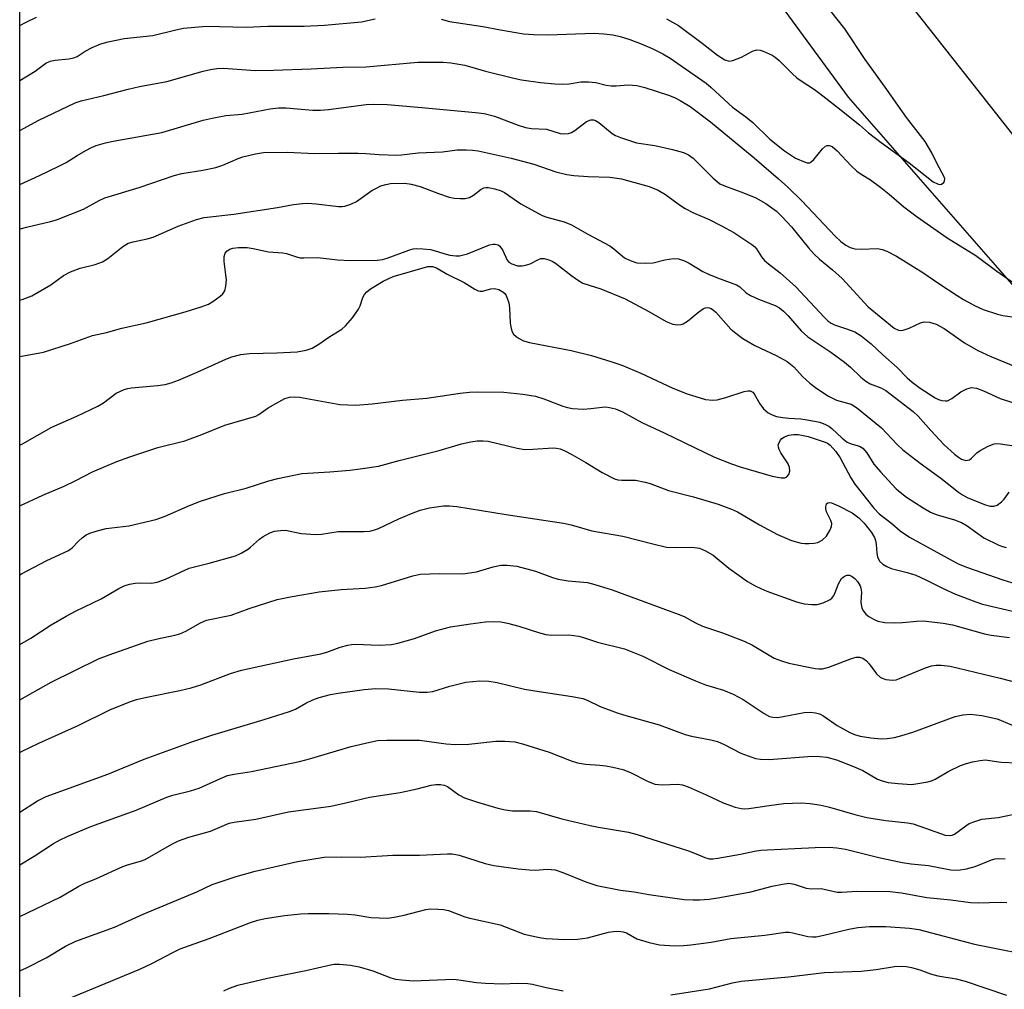
# Model space of a CAD drawing. Units: inches. Extents: x 1225771 to 1231771, y 577453 to 581454.
# Drawn here: x 1225771 to 1225992, y 578631 to 578848 of the extents above; entities that cross this region are included whole.
import ezdxf

# ---------------------------------------------------------------- set-up
doc = ezdxf.new("R2010")
doc.units = ezdxf.units.IN
doc.header["$MEASUREMENT"] = 0
for name, color, linetype in [('NTRL-Trees', 3, 'Continuous'), ('TRANS-Road', 130, 'Continuous'), ('Undefined', 1, 'Continuous')]:
    doc.layers.add(name, color=color, linetype=linetype)

msp = doc.modelspace()

# ---------------------------------------------------------------- linework, layer by layer
at = {"layer": 'NTRL-Trees'}
for points in [[(1225771.26, 578209.5, 0), (1225771.31, 579054.11, 0)], [(1225919.97, 578881.44, 0), (1225957.01, 578830.8, 0), (1226046.95, 578728, 0), (1226170.16, 578575.31, 0), (1226201.91, 578528.45, 0), (1226189.06, 578508.04, 0), (1226164.11, 578501.24, 0), (1226129.34, 578503.5, 0), (1226018.23, 578427.92, 0), (1226002.35, 578435.86, 0), (1225984.97, 578502.75, 0), (1225986.6, 578536.27, 0), (1225987.24, 578576.82, 0), (1225977.41, 578588.16, 0), (1225944.91, 578597.99, 0), (1225922.99, 578597.99, 0), (1225910.9, 578586.65, 0), (1225896.54, 578559.44, 0), (1225892, 578523.91, 0), (1225896.54, 578493.68, 0), (1225906.97, 578454.68, 0), (1225908.3, 578449.53, 0), (1225925.74, 578407.75, 0)]]:
    msp.add_polyline3d(points, dxfattribs=at)
at = {"layer": 'TRANS-Road'}
msp.add_lwpolyline([(1226642.94, 577929.7), (1226637.32, 577940.22), (1226634.28, 577945.86), (1226619.57, 577971.56), (1226617.23, 577976.02), (1226576.04, 578047.97), (1226520.17, 578139.18), (1226457.14, 578233.14), (1226389.3, 578325.12), (1226335.86, 578393.57), (1226252.15, 578499.86), (1226187.35, 578579.91), (1226108.63, 578678.35), (1226051.27, 578749.7), (1225973.88, 578847.85), (1225907.76, 578931.85)], dxfattribs=at)
at = {"layer": 'Undefined'}
for points, elevation in [([(1225771.3, 578834.57), (1225774.76, 578836.7), (1225777.15, 578838.48), (1225778.1, 578838.93), (1225779.19, 578839.15), (1225782.3, 578839.42), (1225783.43, 578839.65), (1225784.12, 578839.96), (1225785.96, 578841.16), (1225787.53, 578841.96), (1225789.43, 578842.76), (1225791.07, 578843.22), (1225794.69, 578844.01), (1225801.11, 578844.63), (1225806.27, 578845.92), (1225808.02, 578846.27), (1225813.09, 578846.73), (1225822.01, 578846.54), (1225826.89, 578846.79), (1225835.02, 578846.75), (1225839.6, 578846.97), (1225847.86, 578847.71), (1225850.95, 578848.41)], 514), ([(1225865.79, 578848.35), (1225867.63, 578847.83), (1225875.09, 578846.7), (1225879.07, 578845.9), (1225884.18, 578845.06), (1225886.49, 578844.88), (1225889.69, 578844.78), (1225900.02, 578845.15), (1225902.21, 578845.07), (1225904.24, 578844.82), (1225905.91, 578844.46), (1225908.04, 578843.79), (1225910.62, 578842.78), (1225913.03, 578841.72), (1225915.42, 578840.55), (1225917.11, 578839.55), (1225925.18, 578833.95), (1225926.29, 578833.03), (1225931.04, 578828.61), (1225934.07, 578826.4), (1225935.65, 578825.12), (1225939.41, 578821.43), (1225942.75, 578818.8), (1225945.19, 578817.16), (1225947.33, 578816.23), (1225947.84, 578816.11), (1225948.32, 578816.12), (1225948.74, 578816.32), (1225949.31, 578816.84), (1225951.23, 578819.21), (1225951.93, 578819.86), (1225952.32, 578820.01), (1225952.74, 578820.02), (1225953.43, 578819.75), (1225954.52, 578818.83), (1225957.7, 578815.41), (1225958.95, 578814.22), (1225959.89, 578813.55), (1225961.97, 578812.29), (1225964.35, 578810.54), (1225966.22, 578809.09), (1225969.49, 578806.26), (1225972.49, 578803.96), (1225979.17, 578799.29), (1225985.61, 578795.3), (1225990.34, 578791.78), (1225994.49, 578788.87)], 514), ([(1225771.3, 578823.37), (1225775.54, 578825.69), (1225783.72, 578829.57), (1225785.05, 578830.01), (1225790.09, 578831.18), (1225795.59, 578832.63), (1225798.11, 578833.19), (1225804.25, 578834.38), (1225812.37, 578836.64), (1225814.05, 578837.05), (1225815.48, 578837.29), (1225816.93, 578837.3), (1225824.11, 578836.84), (1225828.14, 578836.88), (1225836.6, 578837.15), (1225843.68, 578837.55), (1225848.93, 578837.64), (1225860.49, 578838.65), (1225866.22, 578838.7), (1225867.95, 578838.55), (1225871.05, 578838), (1225875.68, 578836.68), (1225882.07, 578835.07), (1225883.79, 578834.74), (1225888.03, 578834.13), (1225891.23, 578833.81), (1225892.87, 578833.75), (1225894.45, 578833.85), (1225897.1, 578834.25), (1225898.77, 578834.27), (1225900.44, 578834.1), (1225902.72, 578833.53), (1225903.86, 578833.34), (1225905.01, 578833.34), (1225907.64, 578833.57), (1225909.64, 578833.44), (1225911.39, 578833), (1225916.74, 578831.25), (1225918.06, 578830.74), (1225919.35, 578830.08), (1225921.58, 578828.71), (1225926.15, 578825.3), (1225935.91, 578817.23), (1225941.36, 578812.54), (1225943.46, 578810.65), (1225946.6, 578807.55), (1225954.09, 578799.65), (1225955.32, 578798.49), (1225956.45, 578797.64), (1225957.43, 578797.08), (1225958.51, 578796.8), (1225959.94, 578796.72), (1225963.6, 578796.86), (1225964.64, 578796.67), (1225965.64, 578796.31), (1225967.86, 578795.14), (1225971.59, 578792.89), (1225973.71, 578791.52), (1225977.3, 578789.02), (1225981.41, 578786.35), (1225982.89, 578785.45), (1225985.44, 578784.07), (1225987.27, 578783.24), (1225990.51, 578782.16), (1225991.64, 578781.9), (1225994.28, 578781.51)], 516), ([(1225771.3, 578811.27), (1225775.71, 578813.26), (1225779.9, 578815.27), (1225781.69, 578816.21), (1225784.13, 578817.76), (1225786.09, 578818.9), (1225787.34, 578819.55), (1225788.38, 578819.96), (1225790.53, 578820.59), (1225792.19, 578820.99), (1225803.15, 578822.88), (1225812.41, 578825.65), (1225814.38, 578826.15), (1225817.44, 578826.7), (1225821.12, 578827.02), (1225827.4, 578828.2), (1225829.32, 578828.41), (1225830.96, 578828.43), (1225836.99, 578827.93), (1225838.73, 578827.91), (1225840.48, 578828.07), (1225848.97, 578829.19), (1225850.69, 578829.25), (1225853.68, 578829.18), (1225861.43, 578828.52), (1225873.47, 578827.38), (1225875.38, 578827.14), (1225877.68, 578826.54), (1225883.02, 578824.58), (1225884.66, 578824.06), (1225886.03, 578823.82), (1225889.39, 578823.62), (1225892.44, 578822.72), (1225893.25, 578822.59), (1225894.27, 578822.65), (1225894.99, 578822.89), (1225895.69, 578823.32), (1225898.37, 578825.36), (1225899.29, 578825.76), (1225899.92, 578825.76), (1225900.37, 578825.59), (1225901.08, 578825.12), (1225904.08, 578822.66), (1225904.84, 578822.23), (1225905.93, 578821.79), (1225909.55, 578820.6), (1225913.64, 578819.99), (1225917.64, 578819.11), (1225920.05, 578818.42), (1225921.23, 578817.91), (1225922.28, 578817.13), (1225926.75, 578812.67), (1225927.6, 578811.9), (1225928.26, 578811.42), (1225929.47, 578810.84), (1225933.52, 578809.4), (1225936.32, 578808.24), (1225938.57, 578807), (1225940.9, 578805.24), (1225942.16, 578804.05), (1225944.3, 578801.73), (1225948.08, 578797.04), (1225949.38, 578795.62), (1225950.58, 578794.51), (1225953.47, 578792.14), (1225955.63, 578790.17), (1225961.49, 578783.81), (1225967.3, 578779.05), (1225968.28, 578778.58), (1225968.79, 578778.51), (1225969.32, 578778.58), (1225970.66, 578779), (1225973.24, 578780.22), (1225974.01, 578780.43), (1225975.26, 578780.38), (1225976.72, 578779.94), (1225978.51, 578778.95), (1225983.09, 578775.71), (1225986.08, 578774.01), (1225988.95, 578772.64), (1225996.08, 578769.77)], 518), ([(1225771.3, 578801.24), (1225771.7, 578801.4), (1225772.81, 578801.71), (1225778.16, 578802.92), (1225779.55, 578803.31), (1225785.6, 578805.71), (1225789.07, 578807.68), (1225790.34, 578808.27), (1225798.07, 578810.58), (1225805.91, 578813.3), (1225807.63, 578813.71), (1225812.29, 578814.48), (1225815.27, 578815.09), (1225816.81, 578815.6), (1225820.22, 578817.07), (1225821.3, 578817.46), (1225824.16, 578818.15), (1225825.9, 578818.43), (1225831.22, 578818.47), (1225837.42, 578818.17), (1225842.76, 578818.31), (1225847.12, 578818.26), (1225848.86, 578818.21), (1225851.88, 578817.95), (1225855.7, 578817.86), (1225856.85, 578817.91), (1225860.59, 578818.36), (1225866.07, 578818.58), (1225869.37, 578819), (1225871.37, 578819.02), (1225872.8, 578818.94), (1225874.06, 578818.77), (1225881.43, 578817.15), (1225886.5, 578815.81), (1225891.43, 578814.12), (1225893.89, 578813.48), (1225895.5, 578813.27), (1225898.69, 578813.02), (1225903.58, 578812.87), (1225906.19, 578812.54), (1225912.35, 578810.81), (1225914.37, 578809.99), (1225916.07, 578809.01), (1225919.22, 578806.66), (1225920.42, 578805.9), (1225922.2, 578804.97), (1225925.86, 578803.4), (1225928.62, 578801.98), (1225931.33, 578800.46), (1225935.42, 578797.81), (1225936.08, 578797.27), (1225936.45, 578796.85), (1225937.6, 578795), (1225938.27, 578794.22), (1225939.11, 578793.46), (1225941.72, 578791.44), (1225945.24, 578788.31), (1225951.59, 578781.51), (1225952.54, 578780.58), (1225953.18, 578780.13), (1225953.91, 578779.77), (1225956.65, 578778.89), (1225958.5, 578778.18), (1225959.95, 578777.31), (1225962.19, 578775.52), (1225964.77, 578773.06), (1225967.99, 578770.23), (1225970.26, 578767.9), (1225971.33, 578766.94), (1225973.15, 578765.54), (1225976.54, 578763.39), (1225977.26, 578763.03), (1225978.02, 578762.78), (1225978.8, 578762.7), (1225979.3, 578762.76), (1225980.23, 578763.24), (1225982.27, 578764.74), (1225983.59, 578765.42), (1225984.68, 578765.7), (1225985.74, 578765.54), (1225987.34, 578764.94), (1225991.04, 578763.25), (1225995.45, 578761.83)], 520), ([(1225771.3, 578785.27), (1225771.82, 578785.45), (1225774.02, 578786.3), (1225778.21, 578788.72), (1225781.09, 578790.83), (1225782.62, 578791.67), (1225784.8, 578792.51), (1225788.19, 578793.32), (1225789.79, 578793.89), (1225791.02, 578794.65), (1225794.38, 578797.34), (1225795.58, 578798.06), (1225796.68, 578798.41), (1225799.85, 578799.08), (1225801.17, 578799.47), (1225806.81, 578801.91), (1225810.93, 578803.42), (1225812.63, 578803.87), (1225819.27, 578804.56), (1225829.09, 578806.09), (1225832.61, 578806.76), (1225834.63, 578807.01), (1225835.76, 578807.04), (1225837.72, 578806.91), (1225842.74, 578806.3), (1225843.57, 578806.3), (1225844.12, 578806.4), (1225845.47, 578806.83), (1225846.78, 578807.41), (1225850.23, 578809.87), (1225851.22, 578810.44), (1225852.25, 578810.91), (1225853.31, 578811.23), (1225854.4, 578811.44), (1225857.58, 578811.53), (1225859.03, 578811.34), (1225861.04, 578810.83), (1225865.12, 578809.25), (1225867.53, 578808.44), (1225868.63, 578808.21), (1225870.03, 578808.07), (1225871.13, 578808.08), (1225872.12, 578808.35), (1225873.03, 578808.87), (1225874.7, 578810.2), (1225875.34, 578810.49), (1225875.78, 578810.57), (1225876.34, 578810.56), (1225877.76, 578810.25), (1225879.17, 578809.8), (1225879.96, 578809.44), (1225883.65, 578806.94), (1225888.41, 578804.32), (1225889.46, 578803.92), (1225893.34, 578802.87), (1225894.96, 578802.22), (1225898.66, 578800.09), (1225903.54, 578797.46), (1225904.49, 578796.8), (1225906.88, 578794.83), (1225908.1, 578794.17), (1225909.65, 578793.71), (1225911.6, 578793.58), (1225913.25, 578793.69), (1225915.9, 578794.34), (1225917.83, 578794.63), (1225918.93, 578794.54), (1225920.28, 578794.1), (1225921.33, 578793.57), (1225924.38, 578791.76), (1225925.65, 578791.11), (1225927.69, 578790.28), (1225932, 578788.75), (1225932.72, 578788.32), (1225934.16, 578786.97), (1225935.08, 578786.35), (1225936.89, 578785.54), (1225940.6, 578784.1), (1225941.59, 578783.56), (1225942.51, 578782.83), (1225943.58, 578781.81), (1225946.48, 578778.41), (1225947.95, 578777.06), (1225953.09, 578773.67), (1225956.17, 578771.41), (1225957.54, 578770.28), (1225959.85, 578768), (1225960.95, 578767.13), (1225961.91, 578766.55), (1225964.36, 578765.61), (1225965.41, 578765.06), (1225971.59, 578760.33), (1225972.67, 578759.31), (1225975.52, 578756.08), (1225978.55, 578752.89), (1225980.84, 578750.76), (1225981.73, 578750.09), (1225982.43, 578749.67), (1225983.38, 578749.36), (1225983.78, 578749.39), (1225984.17, 578749.53), (1225984.62, 578749.84), (1225985.87, 578751.07), (1225986.58, 578751.6), (1225988.4, 578752.56), (1225989.75, 578753.07), (1225990.31, 578753.15), (1225991.18, 578753.12), (1225994.7, 578752.55)], 522), ([(1225771.3, 578772.69), (1225776.6, 578773.63), (1225782.68, 578775.59), (1225787.58, 578777.36), (1225790.75, 578778.04), (1225794.17, 578779.05), (1225799.63, 578780.24), (1225808.38, 578782.67), (1225811.94, 578783.83), (1225813.56, 578784.44), (1225814.57, 578785), (1225816.22, 578786.17), (1225816.83, 578786.73), (1225817.27, 578787.4), (1225817.51, 578788.45), (1225817.6, 578789.86), (1225817.51, 578791.02), (1225817.11, 578793.95), (1225817.12, 578795.11), (1225817.35, 578795.82), (1225817.78, 578796.38), (1225818.38, 578796.75), (1225819.07, 578796.99), (1225820.33, 578797.14), (1225822.23, 578797.09), (1225823.61, 578796.86), (1225827.03, 578796.11), (1225830.29, 578795.94), (1225831.11, 578795.75), (1225833.29, 578795.01), (1225834.12, 578794.83), (1225834.96, 578794.78), (1225838.13, 578794.9), (1225842.49, 578794.36), (1225845.46, 578794.2), (1225851.41, 578794.31), (1225852.57, 578794.4), (1225853.61, 578794.69), (1225858.47, 578796.55), (1225859.48, 578796.83), (1225860.17, 578796.91), (1225861.61, 578796.85), (1225863.34, 578796.64), (1225864.18, 578796.46), (1225866.35, 578795.77), (1225867.69, 578795.43), (1225869.05, 578795.22), (1225869.84, 578795.25), (1225871.66, 578795.68), (1225876.59, 578797.68), (1225877.43, 578797.87), (1225877.89, 578797.88), (1225878.52, 578797.71), (1225878.92, 578797.38), (1225879.55, 578796.45), (1225880.58, 578794.27), (1225880.96, 578793.83), (1225881.62, 578793.44), (1225882.89, 578793.03), (1225883.88, 578792.98), (1225884.68, 578793.13), (1225885.72, 578793.47), (1225887.44, 578794.37), (1225888.11, 578794.62), (1225888.83, 578794.63), (1225889.86, 578794.37), (1225890.66, 578794.02), (1225891.39, 578793.58), (1225895.04, 578790.76), (1225896.51, 578789.73), (1225897.53, 578789.13), (1225901.56, 578787.82), (1225907.02, 578785.6), (1225912.32, 578782.78), (1225916.22, 578780.52), (1225917.7, 578779.89), (1225918.75, 578779.77), (1225919.53, 578779.86), (1225920.03, 578780.01), (1225921.01, 578780.61), (1225923.51, 578782.71), (1225924.57, 578783.44), (1225925.01, 578783.61), (1225925.39, 578783.65), (1225925.82, 578783.59), (1225926.28, 578783.41), (1225926.82, 578783.04), (1225927.31, 578782.58), (1225930.71, 578778.81), (1225931.79, 578777.9), (1225933.37, 578776.72), (1225936.05, 578775.11), (1225940.82, 578772.9), (1225943.33, 578771.53), (1225944.84, 578770.33), (1225946.77, 578768.18), (1225948.44, 578766.68), (1225950, 578765.49), (1225952.57, 578763.78), (1225954.36, 578762.9), (1225957.65, 578761.97), (1225958.88, 578761.25), (1225964.47, 578756.66), (1225967.97, 578752.94), (1225969.26, 578751.75), (1225973.16, 578748.75), (1225977.81, 578745.41), (1225981.72, 578742.22), (1225982.65, 578741.61), (1225983.81, 578741), (1225987.78, 578739.39), (1225988.87, 578739.14), (1225989.67, 578739.11), (1225990.43, 578739.36), (1225991.34, 578740.05), (1225991.95, 578740.69), (1225993.1, 578742.26)], 524), ([(1225771.3, 578752.82), (1225771.9, 578753.12), (1225778.49, 578756.85), (1225784.06, 578759.28), (1225788.8, 578761.5), (1225790.05, 578762.29), (1225792.9, 578764.42), (1225794.69, 578765.26), (1225795.49, 578765.52), (1225796.33, 578765.67), (1225802.18, 578766.17), (1225803.84, 578766.42), (1225805.22, 578766.76), (1225806.84, 578767.34), (1225811.06, 578769.13), (1225817.45, 578772.09), (1225818.84, 578772.58), (1225820.81, 578773.12), (1225822.75, 578773.36), (1225828.9, 578773.5), (1225833.5, 578773.72), (1225835.45, 578774.07), (1225836.81, 578774.56), (1225838.36, 578775.41), (1225840.55, 578776.97), (1225843.45, 578778.81), (1225844.34, 578779.54), (1225845.86, 578781.37), (1225847.23, 578783.3), (1225847.6, 578784.07), (1225848.19, 578785.88), (1225848.58, 578786.55), (1225849.09, 578787.15), (1225849.94, 578787.84), (1225852.74, 578789.57), (1225855.02, 578790.64), (1225862.79, 578792.85), (1225863.78, 578792.88), (1225864.7, 578792.59), (1225867.07, 578791.1), (1225870.93, 578789.3), (1225873.31, 578787.77), (1225874.03, 578787.41), (1225874.51, 578787.32), (1225875, 578787.34), (1225876.91, 578787.83), (1225877.68, 578787.89), (1225878.67, 578787.69), (1225879.61, 578787.16), (1225880, 578786.79), (1225880.31, 578786.33), (1225880.66, 578785.56), (1225880.92, 578784.73), (1225881.07, 578783.59), (1225881.2, 578780.12), (1225881.42, 578778.98), (1225881.69, 578778.17), (1225881.96, 578777.7), (1225882.53, 578777.16), (1225883.22, 578776.72), (1225884.21, 578776.22), (1225885.56, 578775.84), (1225894.92, 578774.05), (1225899.44, 578772.88), (1225904.03, 578771.5), (1225906.26, 578770.72), (1225910.52, 578768.92), (1225917.7, 578765.56), (1225920.94, 578764.33), (1225924.99, 578763.03), (1225926.56, 578762.85), (1225927.64, 578762.95), (1225929.56, 578763.47), (1225933.71, 578764.79), (1225934.52, 578764.95), (1225935.02, 578764.94), (1225935.61, 578764.66), (1225935.95, 578764.32), (1225937.2, 578762.04), (1225938.03, 578760.93), (1225939.03, 578760.05), (1225939.95, 578759.56), (1225940.96, 578759.22), (1225942.32, 578758.98), (1225943.7, 578758.83), (1225946.42, 578758.7), (1225947.84, 578758.5), (1225950.64, 578757.93), (1225951.93, 578757.45), (1225952.64, 578757.05), (1225953.33, 578756.55), (1225955.67, 578754.34), (1225956.75, 578753.49), (1225957.65, 578753.08), (1225959.55, 578752.54), (1225960.27, 578752.15), (1225961.18, 578751.07), (1225962.76, 578748.56), (1225964.22, 578746.83), (1225967.76, 578743.03), (1225968.63, 578742.24), (1225970.06, 578741.16), (1225973.78, 578738.7), (1225975.45, 578737.77), (1225976.75, 578737.27), (1225980.87, 578736.07), (1225982.43, 578735.42), (1225983.67, 578734.67), (1225987.45, 578731.98), (1225990.8, 578730.33), (1225991.6, 578730.03), (1225992.43, 578729.86)], 526), ([(1225771.29, 578739.21), (1225776.44, 578741.56), (1225781.26, 578743.62), (1225783.86, 578744.86), (1225787.61, 578746.84), (1225793.01, 578749.09), (1225795.96, 578750.18), (1225802.22, 578752.27), (1225808.29, 578753.73), (1225812.08, 578755.17), (1225817.24, 578757.3), (1225824.17, 578759.3), (1225824.9, 578759.68), (1225826.94, 578761.13), (1225828.67, 578762.15), (1225830.69, 578763.22), (1225831.75, 578763.57), (1225832.85, 578763.66), (1225833.99, 578763.53), (1225843, 578761.9), (1225846.65, 578761.75), (1225850.28, 578762.05), (1225857.1, 578762.86), (1225862.57, 578763.33), (1225870.03, 578764.42), (1225872.07, 578764.66), (1225873.85, 578764.72), (1225879.79, 578764.67), (1225884.08, 578764.22), (1225886.91, 578763.74), (1225888.8, 578763.21), (1225893.03, 578761.53), (1225894.09, 578761.22), (1225895.2, 578761.01), (1225897.64, 578760.87), (1225899.29, 578760.99), (1225901.83, 578761.32), (1225902.7, 578761.35), (1225903.52, 578761.27), (1225904.82, 578760.96), (1225906.43, 578760.29), (1225910.75, 578757.84), (1225915.75, 578755.55), (1225927.04, 578750.11), (1225930.85, 578748.61), (1225932.77, 578747.94), (1225939.99, 578745.83), (1225942.01, 578745.43), (1225942.82, 578745.46), (1225943.26, 578745.65), (1225943.73, 578746.2), (1225943.93, 578746.92), (1225943.83, 578747.76), (1225943.53, 578748.59), (1225941.92, 578751.09), (1225941.52, 578751.83), (1225941.36, 578752.32), (1225941.34, 578752.8), (1225941.46, 578753.25), (1225941.81, 578753.89), (1225942.13, 578754.26), (1225942.75, 578754.68), (1225943.72, 578755.05), (1225944.72, 578755.19), (1225945.77, 578755.16), (1225948.04, 578754.74), (1225951.83, 578753.49), (1225952.33, 578753.25), (1225952.99, 578752.79), (1225954.25, 578751.4), (1225955.18, 578749.97), (1225957.63, 578745.46), (1225958.51, 578744.06), (1225962.77, 578738.66), (1225963.95, 578737.38), (1225966.76, 578735.25), (1225968.64, 578733.59), (1225970.73, 578732.17), (1225981.64, 578726.18), (1225983.75, 578725.33), (1225991.69, 578722.55), (1225994.61, 578721.66)], 528), ([(1225771.29, 578723.73), (1225771.65, 578723.96), (1225777.16, 578726.83), (1225782.2, 578729.14), (1225783.06, 578729.75), (1225784.44, 578731.26), (1225785.28, 578732.01), (1225786.19, 578732.66), (1225786.96, 578733.03), (1225788.65, 578733.56), (1225790.65, 578734.08), (1225795.7, 578734.66), (1225801.78, 578736.09), (1225803.88, 578736.83), (1225809.34, 578739.29), (1225811.76, 578740.24), (1225817.19, 578741.94), (1225822.04, 578743.11), (1225827.11, 578744.76), (1225829.1, 578745.3), (1225834.51, 578746.46), (1225840.77, 578746.81), (1225845.24, 578747.2), (1225847.6, 578747.46), (1225851.68, 578748.08), (1225856.32, 578749.34), (1225865.3, 578751.56), (1225870.33, 578753.09), (1225872.37, 578753.54), (1225873.83, 578753.74), (1225875.2, 578753.77), (1225876.31, 578753.66), (1225882.81, 578752.15), (1225884.53, 578751.85), (1225886.27, 578751.86), (1225890.86, 578752.19), (1225891.64, 578752.13), (1225892.41, 578751.94), (1225893.47, 578751.48), (1225895.02, 578750.66), (1225898.16, 578748.89), (1225901.85, 578746.65), (1225904.59, 578745.24), (1225905.39, 578745), (1225906.26, 578744.9), (1225909.32, 578744.91), (1225911.5, 578744.51), (1225912.58, 578744.17), (1225916.69, 578742.63), (1225922.35, 578741.21), (1225927.88, 578739.57), (1225930.86, 578738.46), (1225932.17, 578737.86), (1225937.14, 578734.93), (1225941.19, 578732.73), (1225944.28, 578731.37), (1225946.45, 578730.8), (1225947.29, 578730.7), (1225948.18, 578730.7), (1225949.36, 578730.8), (1225950.21, 578730.97), (1225951.15, 578731.46), (1225952.11, 578732.38), (1225952.97, 578733.81), (1225953.23, 578734.55), (1225953.31, 578735.22), (1225953.15, 578735.92), (1225952.16, 578737.82), (1225951.97, 578738.56), (1225951.97, 578739.04), (1225952.17, 578739.6), (1225952.43, 578739.84), (1225952.83, 578739.91), (1225953.29, 578739.84), (1225954.86, 578739.21), (1225957.86, 578737.63), (1225959.36, 578736.51), (1225960.55, 578735.27), (1225962.2, 578733.19), (1225962.88, 578732.07), (1225963.12, 578731.4), (1225963.28, 578730.59), (1225963.41, 578728.49), (1225963.54, 578727.75), (1225964.01, 578726.8), (1225964.76, 578726.09), (1225965.67, 578725.56), (1225966.65, 578725.16), (1225970.23, 578724.26), (1225972.17, 578723.62), (1225974.4, 578722.59), (1225978.41, 578720.53), (1225981.06, 578719.4), (1225985.6, 578717.65), (1225987.12, 578717.14), (1225994.84, 578715.35)], 530), ([(1225771.29, 578708.08), (1225773.74, 578709.52), (1225778.3, 578712.48), (1225781.68, 578714.42), (1225783.79, 578715.56), (1225789.55, 578718.3), (1225793.49, 578720.63), (1225794.65, 578721.22), (1225795.85, 578721.62), (1225797.15, 578721.85), (1225798.23, 578721.9), (1225800.78, 578721.84), (1225802.09, 578722.03), (1225803.93, 578722.73), (1225809.29, 578725.18), (1225813.73, 578726.31), (1225819.61, 578727.99), (1225820.9, 578728.56), (1225822.36, 578729.39), (1225823.04, 578729.92), (1225824.99, 578731.72), (1225825.82, 578732.31), (1225827.31, 578733.09), (1225828.36, 578733.47), (1225829.73, 578733.68), (1225830.83, 578733.71), (1225834.4, 578732.96), (1225837.65, 578732.74), (1225838.9, 578732.84), (1225842.67, 578733.44), (1225848.38, 578733.41), (1225849.77, 578733.5), (1225850.61, 578733.69), (1225851.71, 578734.06), (1225856.24, 578736.23), (1225859.12, 578737.46), (1225861.08, 578738.18), (1225863.15, 578738.74), (1225866.29, 578739.17), (1225867.6, 578739.19), (1225869.24, 578739.01), (1225880.34, 578737.21), (1225893.16, 578735.33), (1225894.91, 578734.94), (1225899.5, 578733.6), (1225906.48, 578732.41), (1225913.19, 578730.64), (1225916.28, 578729.94), (1225918.26, 578729.81), (1225921.99, 578729.89), (1225923.7, 578729.65), (1225925.01, 578729.11), (1225926.73, 578728.08), (1225930.27, 578725.23), (1225932.57, 578723.52), (1225934.45, 578722.21), (1225936.16, 578721.24), (1225937.4, 578720.61), (1225938.75, 578720.06), (1225945.41, 578717.68), (1225947.11, 578717.2), (1225948.87, 578717.02), (1225950.04, 578717.06), (1225951.41, 578717.44), (1225952.93, 578718.15), (1225953.36, 578718.48), (1225953.78, 578719.06), (1225954.11, 578719.73), (1225954.83, 578721.72), (1225955.5, 578722.85), (1225955.88, 578723.21), (1225956.32, 578723.47), (1225956.8, 578723.62), (1225957.27, 578723.61), (1225957.92, 578723.34), (1225958.53, 578722.89), (1225959.1, 578722.23), (1225959.69, 578721.23), (1225959.87, 578720.69), (1225959.99, 578719.84), (1225959.85, 578717.59), (1225959.89, 578717.04), (1225960.1, 578716.25), (1225960.45, 578715.52), (1225960.98, 578714.9), (1225961.66, 578714.38), (1225962.65, 578713.78), (1225963.65, 578713.35), (1225965.19, 578713.02), (1225967.48, 578712.95), (1225969.2, 578713.01), (1225972.39, 578713.34), (1225973.81, 578713.36), (1225978.27, 578712.88), (1225980.42, 578712.48), (1225987.59, 578710.48), (1225989.03, 578710.21), (1225993.15, 578709.65)], 532), ([(1225771.29, 578695.64), (1225778.31, 578699.67), (1225788.93, 578704.88), (1225791.35, 578705.8), (1225800.01, 578708.82), (1225802.19, 578709.38), (1225806.06, 578710.19), (1225807.15, 578710.5), (1225808.48, 578711.1), (1225811.82, 578712.91), (1225813.14, 578713.51), (1225818.67, 578714.68), (1225822.69, 578716.18), (1225828.99, 578718.14), (1225832.37, 578718.85), (1225838.42, 578719.89), (1225843.32, 578720.42), (1225848.69, 578720.74), (1225850.95, 578721), (1225852.39, 578721.35), (1225859.38, 578723.46), (1225861.05, 578723.83), (1225865.41, 578724.02), (1225870.62, 578723.92), (1225873.71, 578724.37), (1225877.43, 578725.48), (1225879.11, 578725.85), (1225880.51, 578725.91), (1225882.72, 578725.66), (1225886.93, 578724.51), (1225890.69, 578723.13), (1225891.98, 578722.73), (1225894.23, 578722.37), (1225898.54, 578721.99), (1225900.23, 578721.56), (1225904.12, 578720.32), (1225918.88, 578714.91), (1225920.21, 578714.34), (1225922.79, 578712.94), (1225924.33, 578712.21), (1225928.81, 578710.71), (1225933.72, 578708.81), (1225935.56, 578707.9), (1225940.39, 578705.02), (1225942.03, 578704.39), (1225943.69, 578703.92), (1225949.59, 578702.72), (1225950.46, 578702.62), (1225951.26, 578702.64), (1225952.63, 578702.99), (1225957.74, 578704.97), (1225958.78, 578705.24), (1225959.55, 578705.26), (1225960.27, 578705.05), (1225961.12, 578704.41), (1225961.68, 578703.78), (1225963.37, 578701.49), (1225964.15, 578700.75), (1225964.65, 578700.5), (1225965.48, 578700.26), (1225966.92, 578700.08), (1225967.74, 578700.19), (1225968.52, 578700.43), (1225974.34, 578702.85), (1225975.7, 578703.3), (1225976.75, 578703.45), (1225977.82, 578703.48), (1225979.83, 578703.2), (1225991.07, 578700.54), (1225998.25, 578698.64)], 534), ([(1225771.29, 578683.88), (1225771.85, 578684.18), (1225775.53, 578685.94), (1225784.37, 578689.89), (1225791.47, 578693.45), (1225796.08, 578695.31), (1225797.47, 578695.74), (1225799.75, 578696.29), (1225807.17, 578697.73), (1225809.67, 578698.34), (1225811.86, 578699.04), (1225818.54, 578701.57), (1225820.96, 578702.29), (1225832.61, 578704.84), (1225838.75, 578705.99), (1225840.11, 578706.37), (1225843.08, 578707.48), (1225844.8, 578707.96), (1225845.67, 578708.11), (1225846.55, 578708.15), (1225851.84, 578707.96), (1225854.63, 578708.07), (1225856.06, 578708.39), (1225859.74, 578709.46), (1225864.46, 578711.11), (1225867.85, 578712.02), (1225872.34, 578712.75), (1225875.69, 578713.18), (1225877.42, 578713.27), (1225879.16, 578713.14), (1225880.59, 578712.85), (1225883.13, 578712.16), (1225887.61, 578710.76), (1225889.23, 578710.35), (1225890.6, 578710.2), (1225894.36, 578710.26), (1225896.58, 578709.94), (1225897.65, 578709.66), (1225900.81, 578708.57), (1225906.82, 578707.09), (1225910.98, 578705.46), (1225916.86, 578702.48), (1225922.79, 578699.9), (1225925, 578699.06), (1225929.05, 578697.85), (1225931.18, 578696.94), (1225933.48, 578695.76), (1225938.14, 578692.62), (1225939.38, 578691.94), (1225940.1, 578691.75), (1225941.25, 578691.74), (1225942.4, 578691.9), (1225947.14, 578692.83), (1225948.54, 578692.93), (1225949.69, 578692.78), (1225950.54, 578692.53), (1225951.3, 578692.16), (1225954.57, 578689.95), (1225957.35, 578688.36), (1225958.4, 578687.88), (1225959.72, 578687.5), (1225962.06, 578687.15), (1225964.38, 578686.94), (1225965.75, 578686.99), (1225967.39, 578687.23), (1225969.03, 578687.65), (1225971.46, 578688.41), (1225980.97, 578691.96), (1225982.68, 578692.34), (1225984.42, 578692.47), (1225986.94, 578692.18), (1225990.4, 578691.38), (1226000.03, 578687.34)], 536), ([(1225771.29, 578670.46), (1225775.24, 578673), (1225777.23, 578674.02), (1225790.99, 578679.02), (1225799.2, 578682.34), (1225809.82, 578686.27), (1225814.36, 578687.76), (1225826.04, 578691.23), (1225831.78, 578693.05), (1225833.13, 578693.58), (1225835.43, 578694.93), (1225837.01, 578695.69), (1225838.38, 578696.19), (1225840.92, 578696.87), (1225842.65, 578697.19), (1225848.49, 578697.99), (1225851.1, 578698.22), (1225853.96, 578698.16), (1225860.89, 578697.4), (1225862.59, 578697.36), (1225863.91, 578697.56), (1225867.66, 578698.7), (1225871.26, 578699.6), (1225874.45, 578699.92), (1225876.41, 578699.89), (1225878.28, 578699.57), (1225884.47, 578698.08), (1225887.69, 578697.53), (1225895.14, 578696.44), (1225897.54, 578695.94), (1225898.47, 578695.59), (1225901.41, 578694.16), (1225905.22, 578692.74), (1225906.6, 578692.29), (1225914.66, 578690.08), (1225920.45, 578687.86), (1225921.85, 578687.49), (1225926.18, 578686.73), (1225927.71, 578686.34), (1225929.23, 578685.67), (1225932.92, 578683.72), (1225934.56, 578683.08), (1225936.23, 578682.54), (1225937.34, 578682.34), (1225939.27, 578682.27), (1225948.96, 578683.02), (1225950.63, 578682.99), (1225952.25, 578682.8), (1225954.35, 578682.2), (1225958.19, 578680.75), (1225960.28, 578679.81), (1225963.54, 578677.9), (1225964.62, 578677.49), (1225965.98, 578677.16), (1225968.22, 578676.88), (1225971.2, 578676.72), (1225972.63, 578676.87), (1225974.87, 578677.3), (1225975.69, 578677.52), (1225976.49, 578677.86), (1225979.56, 578679.7), (1225982.17, 578680.95), (1225983.5, 578681.41), (1225984.87, 578681.78), (1225986.57, 578682.09), (1225987.71, 578682.19), (1225991.32, 578681.72), (1225994.78, 578681.53)], 538), ([(1225771.29, 578658.63), (1225771.32, 578658.64), (1225774.52, 578660.6), (1225778.87, 578663.45), (1225780.33, 578664.27), (1225781.88, 578665), (1225787.22, 578667.27), (1225797.38, 578670.89), (1225804.27, 578673.84), (1225805.62, 578674.27), (1225809.52, 578675.25), (1225811.48, 578675.89), (1225816.25, 578678.05), (1225817.88, 578678.69), (1225819.32, 578679.03), (1225823.25, 578679.61), (1225834.01, 578681.84), (1225836.24, 578682.41), (1225845.55, 578685.18), (1225849.79, 578686.21), (1225851.5, 578686.53), (1225853.54, 578686.62), (1225860.86, 578686.61), (1225866.86, 578685.79), (1225868.86, 578685.66), (1225871.96, 578685.74), (1225878.03, 578686.4), (1225880.02, 578686.43), (1225882.26, 578686.24), (1225883.97, 578685.82), (1225889.95, 578683.92), (1225894.93, 578681.98), (1225896.34, 578681.53), (1225898.09, 578681.21), (1225901.31, 578681.02), (1225902.66, 578680.86), (1225904.27, 578680.57), (1225906.47, 578680.03), (1225908.17, 578679.41), (1225912.04, 578677.4), (1225913.63, 578676.78), (1225915.29, 578676.59), (1225918.74, 578676.75), (1225919.83, 578676.6), (1225921.13, 578676.13), (1225925.18, 578674.38), (1225929.01, 578672.57), (1225931.66, 578671.62), (1225933.02, 578671.28), (1225933.86, 578671.22), (1225934.72, 578671.28), (1225939.28, 578672.01), (1225942.61, 578672.41), (1225946.44, 578672.55), (1225948.47, 578672.44), (1225950.98, 578672.04), (1225952.85, 578671.62), (1225958.5, 578669.98), (1225961.21, 578669.29), (1225965.46, 578668.64), (1225970.28, 578668.07), (1225971.56, 578667.84), (1225973.08, 578667.36), (1225977.67, 578665.67), (1225978.78, 578665.35), (1225979.63, 578665.22), (1225980.35, 578665.31), (1225980.84, 578665.53), (1225983.37, 578667.45), (1225984.11, 578667.9), (1225985.38, 578668.42), (1225986.97, 578668.88), (1225990.61, 578669.31), (1225995.62, 578670.36)], 540), ([(1225771.29, 578647.06), (1225780.3, 578651.42), (1225784.52, 578653.87), (1225785.75, 578654.49), (1225788.45, 578655.62), (1225794.39, 578658.33), (1225795.43, 578658.68), (1225798.35, 578659.47), (1225799.4, 578659.89), (1225805.37, 578663.29), (1225806.84, 578664.03), (1225809.2, 578664.89), (1225814.04, 578666.25), (1225818.24, 578668.04), (1225819.32, 578668.26), (1225824.17, 578668.94), (1225831.55, 578670.53), (1225841.02, 578671.84), (1225844.66, 578672.62), (1225849.66, 578673.83), (1225856.58, 578674.91), (1225860.34, 578675.71), (1225863.52, 578676.51), (1225864.57, 578676.66), (1225865.63, 578676.69), (1225866.44, 578676.54), (1225867.19, 578676.21), (1225869.74, 578674.34), (1225870.96, 578673.67), (1225873.7, 578672.76), (1225878.47, 578671.38), (1225880.15, 578670.97), (1225881.76, 578670.75), (1225885.73, 578670.77), (1225887.1, 578670.61), (1225892.82, 578668.97), (1225899.18, 578667.48), (1225901.05, 578667.12), (1225907.77, 578666.03), (1225909.73, 578665.47), (1225921.24, 578661.78), (1225922.9, 578661.17), (1225924.84, 578660.28), (1225925.82, 578660.01), (1225926.63, 578659.99), (1225927.76, 578660.13), (1225932.84, 578661.07), (1225935.99, 578661.75), (1225937.44, 578661.97), (1225949.62, 578662.55), (1225952.74, 578662.63), (1225954.44, 578662.5), (1225956.42, 578662.2), (1225963.88, 578660.34), (1225969.09, 578659.16), (1225971.09, 578658.86), (1225974.99, 578658.48), (1225980.01, 578657.51), (1225981.64, 578657.46), (1225983.53, 578657.78), (1225985.47, 578658.33), (1225989.17, 578659.78), (1225989.94, 578659.98), (1225990.78, 578660.08), (1225992.19, 578659.99)], 542), ([(1225771.29, 578634.92), (1225772.82, 578635.56), (1225777.18, 578637.8), (1225781.54, 578640.39), (1225783.85, 578641.53), (1225792.53, 578644.71), (1225798.95, 578647.61), (1225810.97, 578652.63), (1225814.43, 578654.29), (1225819.81, 578656.04), (1225824.06, 578657.27), (1225833.52, 578659.42), (1225839.51, 578660.37), (1225843.4, 578660.47), (1225847.64, 578660.38), (1225854.94, 578660.84), (1225860.88, 578660.87), (1225867.17, 578661.16), (1225868.19, 578661.13), (1225869.79, 578660.83), (1225875.64, 578658.96), (1225877.59, 578658.53), (1225883.02, 578657.79), (1225885.49, 578657.55), (1225886.89, 578657.5), (1225889.51, 578657.68), (1225891.28, 578657.52), (1225893.06, 578656.95), (1225898.19, 578654.83), (1225900.68, 578654.06), (1225905.96, 578652.98), (1225909.05, 578652.6), (1225912.32, 578652.02), (1225920.23, 578650.91), (1225922.26, 578650.81), (1225923.73, 578650.83), (1225925.8, 578650.99), (1225928.25, 578651.31), (1225935.21, 578652.59), (1225939.99, 578653.9), (1225942.25, 578654.35), (1225943.66, 578654.52), (1225944.86, 578654.34), (1225947.58, 578653.43), (1225948.72, 578653.32), (1225950.97, 578653.34), (1225954.56, 578652.55), (1225955.61, 578652.54), (1225958.92, 578652.77), (1225966.37, 578652.65), (1225968.96, 578652.35), (1225974.64, 578651.34), (1225980.01, 578650.85), (1225984.42, 578650.24), (1225986.16, 578650.18), (1225991.1, 578650.29), (1225992.55, 578650.2)], 544), ([(1225782.62, 578628.84), (1225798.22, 578635.29), (1225800.9, 578636.55), (1225805.61, 578639.03), (1225807.22, 578639.8), (1225813.73, 578642.11), (1225823.02, 578645.72), (1225824.66, 578646.28), (1225826.3, 578646.64), (1225830.68, 578647.29), (1225834.21, 578647.67), (1225835.96, 578647.76), (1225840.57, 578647.75), (1225844.74, 578647.61), (1225846.45, 578647.44), (1225849.98, 578646.85), (1225853.74, 578646.74), (1225855.18, 578646.93), (1225857.47, 578647.41), (1225862.28, 578648.68), (1225863.32, 578648.8), (1225865.11, 578648.76), (1225866.3, 578648.65), (1225867.38, 578648.39), (1225871.07, 578647.03), (1225872.2, 578646.7), (1225878.95, 578645.2), (1225884.33, 578643.1), (1225887.77, 578642.34), (1225889.25, 578642.18), (1225893.41, 578641.93), (1225896.29, 578641.99), (1225898.54, 578642.32), (1225903.27, 578643.55), (1225904.39, 578643.71), (1225905.53, 578643.76), (1225906.57, 578643.62), (1225907.32, 578643.41), (1225909.62, 578642.09), (1225912.42, 578641.24), (1225914.71, 578640.75), (1225918.17, 578640.51), (1225920.05, 578640.58), (1225921.73, 578640.74), (1225926.29, 578641.35), (1225930.73, 578642.12), (1225938.29, 578642.88), (1225942.95, 578643.53), (1225943.76, 578643.55), (1225944.59, 578643.45), (1225947.94, 578642.6), (1225949, 578642.5), (1225949.83, 578642.53), (1225951.57, 578642.87), (1225957.14, 578644.24), (1225959.17, 578644.6), (1225961.76, 578644.86), (1225965.44, 578644.87), (1225970.72, 578644.5), (1225972.84, 578644.2), (1225985.31, 578640.84), (1226001.12, 578637.75)], 546), ([(1225817.02, 578630.4), (1225818.3, 578631.02), (1225820.18, 578631.7), (1225826.81, 578633.23), (1225835.38, 578634.98), (1225840.63, 578636.19), (1225841.76, 578636.37), (1225842.95, 578636.42), (1225845.44, 578636.16), (1225847.39, 578635.8), (1225850.46, 578634.88), (1225854.44, 578633.32), (1225855.53, 578633.05), (1225856.94, 578632.84), (1225859.49, 578632.63), (1225868.51, 578632.99), (1225869.69, 578632.88), (1225873.68, 578632.3), (1225875.71, 578632.14), (1225879.48, 578631.97), (1225882.83, 578632.1), (1225885.15, 578632.05), (1225886.25, 578631.88), (1225889.31, 578631.12), (1225893.11, 578630.39)], 548), ([(1225917.27, 578629.54), (1225925.94, 578630.84), (1225931.1, 578632.22), (1225933.04, 578632.61), (1225943.63, 578633.52), (1225951.69, 578634.52), (1225959.89, 578634.8), (1225963.26, 578635.21), (1225967.38, 578635.84), (1225968.87, 578635.92), (1225970.06, 578635.85), (1225971.19, 578635.65), (1225973.1, 578635.12), (1225975.48, 578634.24), (1225977.12, 578633.76), (1225981.24, 578633.08), (1225983.2, 578632.6), (1225992.48, 578629.46)], 548)]:
    msp.add_lwpolyline(points, dxfattribs=dict(at, elevation=elevation))
for points in [[(1225916.27, 578848.38, 512), (1225918.93, 578846.87, 512), (1225924.27, 578842.94, 512), (1225927.67, 578840.27, 512), (1225929.34, 578839.24, 512), (1225930.33, 578838.93, 512), (1225931.14, 578839.04, 512), (1225933.05, 578839.82, 512), (1225935.52, 578841.13, 512), (1225936.5, 578841.44, 512), (1225937.24, 578841.37, 512), (1225937.98, 578841.15, 512), (1225939.97, 578840.22, 512), (1225940.63, 578839.78, 512), (1225941.51, 578839.05, 512), (1225944.41, 578836.14, 512), (1225945.5, 578835.16, 512), (1225946.45, 578834.46, 512), (1225949.46, 578832.52, 512), (1225950.65, 578831.65, 512), (1225954.38, 578828.74, 512), (1225959.51, 578824.62, 512), (1225961.56, 578822.87, 512), (1225964.38, 578820.69, 512), (1225970.68, 578816.14, 512), (1225976.04, 578811.88, 512), (1225977.02, 578811.37, 512), (1225977.51, 578811.26, 512), (1225977.94, 578811.33, 512), (1225978.44, 578811.7, 512), (1225978.63, 578812.07, 512), (1225978.64, 578812.48, 512), (1225978.45, 578813.15, 512), (1225977.04, 578815.71, 512), (1225975.75, 578818.35, 512), (1225974.24, 578820.87, 512), (1225970.11, 578826.27, 512), (1225965.31, 578833.1, 512), (1225960.78, 578839.28, 512), (1225956.27, 578846.14, 512), (1225953.09, 578850.13, 512)], [(1225771.3, 578846.9, 512), (1225772.71, 578847.66, 512), (1225775.03, 578848.81, 512)]]:
    msp.add_polyline3d(points, dxfattribs=at)

doc.saveas('drawing.dxf')
